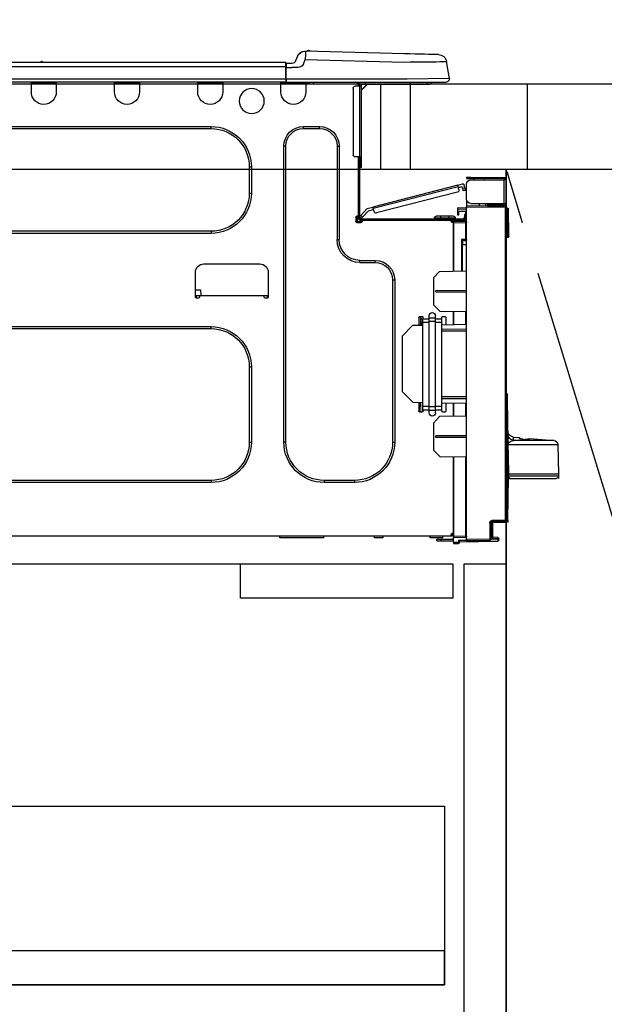
# Model space of a CAD drawing. Extents: x 0 to 26473, y -13 to 8857.
# Drawn here: x 1391 to 1667, y 2462 to 2925 of the extents above; entities that cross this region are included whole.
import ezdxf

# ---------------------------------------------------------------- set-up
doc = ezdxf.new("R2010")
doc.units = 0
doc.header["$LTSCALE"] = 50
doc.header["$MEASUREMENT"] = 0
doc.linetypes.add('CENTER', pattern=[2, 1.25, -0.25, 0.25, -0.25])
doc.linetypes.add('HIDDEN', pattern=[0.375, 0.25, -0.125])
doc.layers.get('0').update_dxf_attribs({"linetype": 'CONTINUOUS'})
doc.layers.get('DEFPOINTS').update_dxf_attribs({"color": 146, "linetype": 'CONTINUOUS'})
for name, color, linetype in [('120-キャビネット（外）', 7, 'CONTINUOUS'), ('121-キャビネット（中）', 253, 'HIDDEN'), ('123-扉向き', 231, 'CENTER'), ('126-甲板', 2, 'CONTINUOUS'), ('150-機器', 8, 'CONTINUOUS'), ('166-寸法B', 11, 'CONTINUOUS')]:
    doc.layers.add(name, color=color, linetype=linetype)
doc.styles.add('KH001', font='txt')
doc.dimstyles.new('KH1xx030', dxfattribs={"dimscale": 30, "dimtxt": 2, "dimasz": 0.6, "dimexe": 0.3, "dimexo": 1.2, "dimgap": 0.5, "dimtad": 3, "dimdec": 1, "dimdsep": 46, "dimlunit": 6, "dimtxsty": 'KH001', "dimblk": 'DOT', "dimcen": 1, "dimdle": 1, "dimclrd": 256, "dimclre": 256, "dimclrt": 256, "dimadec": 0, "dimazin": 0, "dimtfac": 1, "dimtdec": 1, "dimtix": 1, "dimtmove": 2, "dimatfit": 3, "dimldrblk": 'CLOSEDBLANK', "dimfxl": 1, "dimtolj": 1, "dimtzin": 0, "dimlwd": -1, "dimlwe": -1, "dimarcsym": 0})

# ---------------------------------------------------------------- blocks, each defined once
blk = doc.blocks.new('_Dot')
at = {"color": 0, "linetype": 'ByBlock', "lineweight": -2}
blk.add_line((-0.5, 0), (-1, 0), dxfattribs=at)
at = {"color": 0, "linetype": 'ByBlock', "const_width": 0.5}
blk.add_lwpolyline([(-0.25, 0, 1), (0.25, 0, 1)], format="xyb", close=True, dxfattribs=at)
blk = doc.blocks.new('*D60')
at = {"layer": '166-寸法B', "transparency": 16777216}
for p, q in [((980.35, 3188.71), (980.35, 3211.63)), ((1630.35, 2931.11), (1630.35, 3211.63)), ((1612.35, 3202.63), (998.35, 3202.63))]:
    blk.add_line(p, q, dxfattribs=at)
at = {"layer": 'DEFPOINTS', "color": 0, "transparency": 16777216}
for p in [(980.35, 3202.63), (980.35, 3152.71), (1630.35, 2895.11)]:
    blk.add_point(p, dxfattribs=at)
at = {"layer": '166-寸法B', "transparency": 16777216, "xscale": 18, "yscale": 18, "zscale": 18, "rotation": 180}
blk.add_blockref('_Dot', (980.35, 3202.63), dxfattribs=at)
at = {"layer": '166-寸法B', "transparency": 16777216, "xscale": 18, "yscale": 18, "zscale": 18}
blk.add_blockref('_Dot', (1630.35, 3202.63), dxfattribs=at)
at = {"layer": '166-寸法B', "transparency": 16777216, "insert": (1305.35, 3247.63), "char_height": 60, "attachment_point": 5, "style": 'KH001'}
blk.add_mtext('\\A1;650', dxfattribs=at)
blk = doc.blocks.new('_ClosedBlank')
at = {"color": 0, "linetype": 'ByBlock', "lineweight": -2}
for p, q in [((-1, 0.167), (0, 0)), ((-1, 0.167), (-1, -0.167)), ((0, 0), (-1, -0.167))]:
    blk.add_line(p, q, dxfattribs=at)
blk = doc.blocks.new('HT-F6S_D')
at = {"layer": '150-機器', "color": 13, "linetype": 'Continuous'}
for p, q in [((19.64, 13.39), (66.27, 14.62)), ((66.27, 14.62), (66.27, 14.54)), ((66.27, 14.54), (66.27, 14.32)), ((66.27, 14.32), (66.28, 13.96)), ((66.28, 13.96), (66.3, 13.47)), ((66.37, 14.62), (66.37, 14.62)), ((-1.45, 1.72), (-0.08, 9.72)), ((0.12, 9.72), (-0.08, 9.72)), ((0.72, 9.71), (0.12, 9.72)), ((1.71, 9.7), (0.72, 9.71)), ((3.06, 9.68), (1.71, 9.7)), ((4.76, 9.66), (3.06, 9.68)), ((3.67, 12.98), (3.87, 12.98)), ((3.87, 12.98), (4.46, 13)), ((4.46, 13), (5.41, 13.02)), ((6.76, 9.64), (4.76, 9.66)), ((5.41, 13.02), (6.72, 13.06)), ((6.72, 13.06), (8.35, 13.1)), ((9.02, 9.61), (6.76, 9.64)), ((8.35, 13.1), (10.25, 13.15)), ((11.5, 9.58), (9.02, 9.61)), ((10.25, 13.15), (12.39, 13.2)), ((14.15, 9.55), (11.5, 9.58)), ((12.39, 13.2), (14.7, 13.26)), ((16.92, 9.51), (14.15, 9.55)), ((14.7, 13.26), (17.14, 13.33)), ((19.74, 9.48), (16.92, 9.51)), ((17.14, 13.33), (19.64, 13.39)), ((66.37, 10.7), (19.74, 9.48)), ((66.3, 13.47), (66.31, 12.88)), ((66.31, 12.88), (66.33, 12.2)), ((66.33, 12.2), (66.35, 11.46)), ((66.35, 11.46), (66.37, 10.7)), ((67.28, 8.51), (66.37, 10.7)), ((69.98, 12.21), (70.9, 10.02)), ((69.98, 12.21), (70.9, 10.02)), ((69.98, 12.21), (69.98, 12.21)), ((70.9, 10.02), (70.9, 10.02)), ((189.82, 9.4), (191.08, 9.4)), ((190.4, 9.69), (190.49, 9.69)), ((190.49, 9.69), (190.49, 9.69)), ((67.28, 8.51), (67.81, 7.65)), ((67.81, 7.65), (68.43, 7.2)), ((68.43, 7.2), (69.74, 6.87)), ((69.74, 6.87), (72.7, 6.85)), ((72.7, 8.81), (75.31, 8.81)), ((75.31, 6.85), (72.7, 6.85)), ((75.31, 7.24), (75.31, 8.91)), ((75.31, 8.81), (75.31, 7.24)), ((75.31, 8.32), (75.31, 7.24)), ((75.31, 0.59), (75.31, 7.24)), ((75.61, 7.24), (75.31, 7.24)), ((75.61, 9.2), (429.43, 9.2)), ((75.61, 9.2), (75.61, 9.17)), ((75.61, 9.17), (75.61, 9.05)), ((75.61, 9.05), (75.61, 8.87)), ((75.61, 8.87), (75.61, 8.63)), ((75.61, 8.63), (75.61, 8.33)), ((75.61, 8.33), (75.61, 7.99)), ((75.61, 7.99), (75.61, 7.63)), ((75.61, 7.63), (75.61, 7.24)), ((75.61, 7.24), (75.61, 1.47)), ((75.61, 7.24), (429.43, 7.24)), ((-1.45, 1.72), (18.37, 1.47)), ((18.37, 0), (0, 0)), ((8.76, -0.88), (8.76, 0)), ((18.37, 1.47), (75.31, 1.47)), ((75.31, 0), (18.37, 0)), ((38.13, 0), (38.13, -0.88)), ((62.47, -0.74), (62.44, 0)), ((64.43, -0.69), (64.4, 0)), ((66.08, 0), (66.08, -0.69)), ((66.67, 0), (66.67, -0.1)), ((67.34, 0), (67.34, -0.1)), ((67.34, 0), (67.34, -0.1)), ((70.6, -0.1), (70.59, 0)), ((70.6, -0.1), (70.59, 0)), ((71.58, -0.1), (71.57, 0)), ((71.58, -0.1), (71.57, 0)), ((71.58, -0.1), (71.57, 0)), ((71.58, -0.1), (71.57, 0)), ((71.57, 0), (71.58, -0.1)), ((71.57, 0), (71.58, -0.1)), ((71.57, 0), (71.58, -0.1)), ((71.57, 0), (71.58, -0.1)), ((73.54, -0.1), (73.53, 0)), ((75.31, 0.59), (75.31, 0)), ((75.31, 0), (429.72, 0)), ((75.61, 1.47), (429.43, 1.47)), ((77.24, -0.1), (77.24, 0)), ((77.83, -0.69), (77.83, 0)), ((105.24, 0), (105.24, -0.69)), ((105.83, 0), (105.83, -0.1)), ((116.41, -0.1), (116.41, 0)), ((116.99, -0.69), (116.99, 0)), ((144.41, 0), (144.41, -0.69)), ((144.99, 0), (144.99, -0.1)), ((155.57, -0.1), (155.57, 0)), ((156.15, -0.69), (156.15, 0)), ((183.57, 0), (183.57, -0.69)), ((184.15, 0), (184.15, -0.1)), ((194.73, -0.1), (194.73, 0)), ((195.31, -0.69), (195.31, 0)), ((8.76, -0.88), (7.78, -0.88)), ((38.13, -0.88), (8.76, -0.88)), ((37.01, -0.88), (39.94, -3.82)), ((37.27, -0.88), (39.94, -3.56)), ((39.94, -0.88), (38.13, -0.88)), ((39.94, -1.86), (39.94, -0.88)), ((39.94, -35.15), (39.94, -1.86)), ((39.94, -1.86), (40.92, -1.86)), ((40.53, -0.1), (40.73, -0.1)), ((40.73, -0.1), (40.73, -0.29)), ((40.92, -0.49), (40.92, -0.88)), ((40.92, -0.88), (40.92, -1.86)), ((40.92, -1.86), (40.92, -35.15)), ((40.92, -1.86), (42.88, -1.86)), ((41.51, -0.2), (41.51, -1.86)), ((42.1, -0.2), (41.51, -0.2)), ((43.86, -2.84), (43.86, -34.17)), ((64.43, -0.69), (62.47, -0.74)), ((65, -0.67), (64.43, -0.69)), ((65.55, -0.66), (65, -0.67)), ((66.06, -0.65), (65.55, -0.66)), ((66.08, -0.64), (65.62, -0.66)), ((66.08, -0.64), (66.06, -0.65)), ((66.08, -0.69), (77.83, -0.69)), ((66.08, -0.69), (66.08, -4.6)), ((66.67, -0.1), (77.24, -0.1)), ((77.83, -4.6), (77.83, -0.69)), ((105.24, -0.69), (116.99, -0.69)), ((105.24, -0.69), (105.24, -4.6)), ((105.83, -0.1), (116.41, -0.1)), ((116.99, -4.6), (116.99, -0.69)), ((144.41, -0.69), (156.15, -0.69)), ((144.41, -0.69), (144.41, -4.6)), ((144.99, -0.1), (155.57, -0.1)), ((156.15, -4.6), (156.15, -0.69)), ((183.57, -0.69), (195.31, -0.69)), ((183.57, -0.69), (183.57, -4.6)), ((184.15, -0.1), (194.73, -0.1)), ((195.31, -4.6), (195.31, -0.69)), ((67.26, -20.85), (59.62, -20.85)), ((59.62, -21.83), (59.62, -20.85)), ((67.26, -21.83), (59.62, -21.83)), ((67.26, -21.83), (67.26, -20.85)), ((350.78, -20.85), (110.73, -20.85)), ((110.73, -21.83), (110.73, -20.85)), ((350.78, -21.83), (110.73, -21.83)), ((50.42, -30.06), (50.42, -74.11)), ((51.4, -30.06), (50.42, -30.06)), ((51.4, -30.06), (51.4, -74.11)), ((75.48, -30.06), (76.46, -30.06)), ((75.48, -169.47), (75.48, -30.06)), ((76.46, -169.47), (76.46, -30.06)), ((39.94, -37.5), (39.94, -35.15)), ((40.92, -35.15), (39.94, -35.15)), ((40.73, -35.15), (40.73, -37.5)), ((40.92, -35.15), (40.92, -63.73)), ((40.92, -35.15), (42.88, -35.15)), ((41.51, -35.15), (41.51, -63.05)), ((39.94, -37.5), (40.73, -37.5)), ((39.94, -39.65), (39.94, -37.5)), ((40.73, -37.5), (40.92, -37.5)), ((40.73, -37.5), (40.73, -40.43)), ((40.73, -40.43), (40.92, -40.43)), ((91.73, -39.85), (91.73, -52.18)), ((92.71, -39.85), (91.73, -39.85)), ((92.71, -39.85), (92.71, -52.18)), ((-28.2, -45.9), (-28.2, -46)), ((-28.2, -57.06), (-28.2, -46)), ((-28.2, -46), (-27.12, -46)), ((-27.61, -45.9), (-27.61, -46)), ((-11.55, -44.82), (-27.12, -44.82)), ((-27.12, -45.41), (-11.55, -45.41)), ((-27.12, -46), (-27.12, -57.06)), ((-11.55, -46), (-27.12, -46)), ((-17.82, -45.41), (-17.82, -46)), ((-13.12, -46), (-13.12, -45.41)), ((-11.55, -45.41), (-11.55, -44.82)), ((-11.55, -44.82), (-9.59, -44.82)), ((-9.59, -45.41), (-11.55, -45.41)), ((-9.59, -44.82), (-9.59, -45.41)), ((-9.59, -55.1), (-9.59, -47.95)), ((-9.04, -50.74), (-9.02, -50.69)), ((-9.04, -50.76), (-9.04, -50.74)), ((-7.91, -51.05), (-9.04, -50.76)), ((-9.02, -50.69), (-9, -50.6)), ((-9, -50.6), (-8.97, -50.48)), ((-8.97, -50.48), (-8.93, -50.34)), ((-8.93, -50.34), (-8.89, -50.18)), ((-8.89, -50.18), (-8.85, -50)), ((-8.85, -50), (-8.8, -49.81)), ((-8.8, -49.81), (-8.41, -48.3)), ((-8.8, -49.81), (-7.66, -50.11)), ((-7.89, -50.98), (-7.9, -51.04)), ((-7.86, -50.9), (-7.89, -50.98)), ((-7.83, -50.78), (-7.86, -50.9)), ((-7.8, -50.63), (-7.83, -50.78)), ((-7.75, -50.47), (-7.8, -50.63)), ((-7.71, -50.29), (-7.75, -50.47)), ((-7.66, -50.11), (-7.71, -50.29)), ((-5.41, -48.46), (-7.69, -47.87)), ((-7.66, -50.11), (-7.42, -49.16)), ((-5.71, -49.6), (-7.42, -49.16)), ((-5.95, -50.55), (-5.56, -49.03)), ((-5.56, -49.03), (-5.53, -48.92)), ((34.39, -59.36), (-5.56, -49.03)), ((-5.53, -48.92), (-5.51, -48.81)), ((-5.51, -48.81), (-5.48, -48.72)), ((-5.48, -48.72), (-5.46, -48.63)), ((-5.46, -48.63), (-5.44, -48.56)), ((-5.44, -48.56), (-5.43, -48.51)), ((-5.43, -48.51), (-5.42, -48.47)), ((-5.42, -48.47), (-5.41, -48.46)), ((-5.41, -48.46), (34.54, -58.8)), ((-9.66, -55.59), (-9.59, -55.59)), ((-7.9, -51.04), (-7.91, -51.05)), ((-5.25, -51.74), (32.8, -61.58)), ((92.71, -52.18), (91.73, -52.18)), ((-29.47, -72.06), (-29.31, -59.71)), ((-28.98, -72.06), (-28.82, -59.71)), ((-28.82, -59.71), (-28.82, -59.23)), ((-28.82, -59.23), (-28.64, -59.23)), ((-28.64, -59.71), (-28.82, -59.71)), ((-28.64, -59.71), (-28.64, -59.23)), ((-28.64, -59.23), (-28.2, -59.32)), ((-27.12, -57.06), (-28.2, -57.06)), ((-28.2, -57.06), (-28.2, -57.16)), ((-28.2, -206.33), (-28.2, -58.88)), ((-28.2, -58.88), (-27.71, -58.88)), ((-27.71, -58.39), (-9.59, -58.23)), ((-9.59, -58.72), (-27.71, -58.88)), ((-27.71, -58.88), (-27.71, -206.33)), ((-27.61, -57.06), (-27.61, -57.16)), ((-11.55, -57.06), (-27.12, -57.06)), ((-19.87, -57.65), (-27.12, -57.65)), ((-19.87, -58.23), (-27.12, -58.23)), ((-19.87, -57.06), (-19.87, -57.51)), ((-19.45, -57.51), (-19.87, -57.51)), ((-19.87, -58.23), (-19.87, -57.65)), ((-19.87, -57.65), (-19.38, -57.65)), ((-19.38, -58.23), (-19.87, -58.23)), ((-19.45, -57.51), (-19.45, -57.06)), ((-19.38, -57.51), (-19.45, -57.51)), ((-19.38, -57.65), (-19.38, -57.06)), ((-19.38, -57.65), (-19.38, -58.23)), ((-19.38, -58.32), (-19.38, -58.23)), ((-18.51, -57.06), (-18.51, -58.31)), ((-15.71, -58.29), (-15.71, -57.06)), ((-9.59, -56.08), (-9.86, -56.08)), ((-9.59, -56.08), (-9.59, -58.23)), ((-9.59, -58.23), (-9.59, -58.72)), ((-9.59, -215.3), (-9.59, -58.72)), ((-9.59, -59.27), (-5.29, -59.2)), ((-5.29, -59.68), (-9.59, -59.76)), ((-5.29, -59.2), (-5.29, -59.68)), ((-5.29, -59.68), (-5.29, -60.71)), ((34, -60.88), (34.39, -59.36)), ((36.61, -60.55), (34.24, -59.93)), ((34.42, -59.25), (34.39, -59.36)), ((34.45, -59.15), (34.42, -59.25)), ((34.47, -59.05), (34.45, -59.15)), ((34.49, -58.96), (34.47, -59.05)), ((34.51, -58.89), (34.49, -58.96)), ((34.53, -58.84), (34.51, -58.89)), ((34.54, -58.8), (34.53, -58.81)), ((34.53, -58.81), (34.53, -58.84)), ((37.24, -59.49), (34.54, -58.8)), ((37.24, -59.49), (40.25, -62.71)), ((-5.29, -60.71), (-9.1, -60.77)), ((-9.1, -60.77), (-9.1, -62.36)), ((-9.1, -62.36), (-8.52, -62.36)), ((-9.1, -63.34), (-9.1, -62.36)), ((-8.52, -63.34), (-9.1, -63.34)), ((-9.1, -63.73), (-9.1, -63.34)), ((-9.1, -63.73), (-9.1, -65.09)), ((-8.52, -62.36), (-8.52, -63.34)), ((-8.52, -63.73), (-8.52, -63.34)), ((40.34, -64.32), (-7.93, -64.32)), ((-5.87, -61.48), (-5.87, -61.09)), ((-5.29, -61.48), (-5.87, -61.48)), ((-5.87, -62.46), (-5.87, -61.48)), ((-5.29, -62.46), (-5.87, -62.46)), ((-5.36, -60.71), (-5.31, -60.88)), ((-5.31, -60.88), (-5.29, -61.09)), ((-5.29, -61.09), (-5.29, -61.48)), ((-5.29, -61.48), (-5.29, -62.46)), ((-4.21, -63.93), (-4.21, -64.32)), ((-1.27, -63.93), (-4.21, -63.93)), ((-3.43, -63.15), (-1.27, -63.15)), ((-1.27, -63.15), (2.64, -63.15)), ((-1.27, -63.15), (-1.27, -63.93)), ((-1.27, -63.93), (-1.27, -64.32)), ((2.64, -63.93), (-1.27, -63.93)), ((2.64, -63.15), (4.8, -63.15)), ((2.64, -63.15), (2.64, -63.93)), ((2.64, -63.93), (2.64, -64.32)), ((5.58, -63.93), (2.64, -63.93)), ((5.58, -63.93), (5.58, -64.32)), ((39.4, -63.51), (36.61, -60.55)), ((39.4, -63.51), (40.25, -62.71)), ((39.53, -63.65), (39.4, -63.51)), ((39.65, -63.78), (39.53, -63.65)), ((39.77, -63.91), (39.65, -63.78)), ((39.87, -64.01), (39.77, -63.91)), ((39.95, -64.1), (39.87, -64.01)), ((40.02, -64.17), (39.95, -64.1)), ((40.05, -64.21), (40.02, -64.17)), ((40.07, -64.22), (40.05, -64.21)), ((40.92, -63.42), (40.07, -64.22)), ((40.25, -62.71), (40.38, -62.85)), ((40.38, -62.85), (40.51, -62.98)), ((40.51, -62.98), (40.63, -63.1)), ((40.63, -63.1), (40.73, -63.21)), ((40.73, -63.21), (40.81, -63.3)), ((40.81, -63.3), (40.87, -63.37)), ((40.87, -63.37), (40.91, -63.41)), ((40.91, -63.41), (40.92, -63.42)), ((41.51, -63.05), (41.51, -63.73)), ((41.51, -63.05), (42.1, -63.05)), ((42, -63.05), (42, -65.5)), ((42.59, -63.54), (42.59, -65.5)), ((-9.11, -66.18), (-9.59, -66.18)), ((-9.11, -65.7), (-3.33, -65.59)), ((-3.33, -66.08), (-9.11, -66.18)), ((-9.11, -66.18), (-9.11, -74)), ((-9.1, -65.09), (-3.33, -65.19)), ((-8.52, -65.1), (-8.52, -64.91)), ((-8.52, -64.91), (-7.93, -64.91)), ((-2.25, -64.91), (-7.93, -64.91)), ((-6.56, -64.91), (-6.56, -65.13)), ((-3.33, -65.59), (-3.33, -65.19)), ((-2.25, -65.4), (-3.33, -65.4)), ((-3.33, -65.59), (-3.33, -65.99)), ((-3.33, -65.74), (-2.32, -65.75)), ((-3.33, -88.93), (-3.33, -65.99)), ((-3.33, -65.99), (-2.74, -65.99)), ((-3.33, -66.08), (-3.33, -88.93)), ((-2.25, -65.5), (-2.25, -64.91)), ((39.65, -64.91), (-2.25, -64.91)), ((40.34, -64.91), (39.65, -64.91)), ((39.65, -65.5), (39.65, -64.91)), ((42, -65.4), (39.65, -65.4)), ((41.8, -65.89), (39.85, -65.89)), ((42.1, -65.99), (40.14, -65.99)), ((-29.47, -72.06), (-28.98, -72.06)), ((-29.46, -72.55), (-29.47, -72.06)), ((-28.98, -72.06), (-28.2, -72.06)), ((-28.97, -72.55), (-28.98, -72.06)), ((-28.97, -73.03), (-28.97, -72.55)), ((-28.97, -72.55), (-28.2, -72.55)), ((-28.2, -73.03), (-28.97, -73.03)), ((-9.11, -74), (-9.59, -74)), ((-9.11, -74), (-7.16, -74)), ((-7.16, -74), (-7.16, -88.87)), ((51.4, -74.11), (50.42, -74.11)), ((110.73, -70.2), (110.73, -71.17)), ((110.73, -70.2), (350.78, -70.2)), ((110.73, -71.17), (350.78, -71.17)), ((-9.59, -74.47), (-9.23, -74.48)), ((-7.64, -76.46), (-9.59, -76.43)), ((-7.64, -74.49), (-9.1, -74.49)), ((-8.34, -74.49), (-7.64, -74.51)), ((-7.64, -75.34), (-7.64, -74.49)), ((-7.64, -75.34), (-7.64, -76.46)), ((-7.64, -88.86), (-7.64, -76.46)), ((40.63, -83.9), (33.48, -83.9)), ((33.48, -84.88), (33.48, -83.9)), ((40.63, -84.88), (33.48, -84.88)), ((40.63, -84.88), (40.63, -83.9)), ((114.15, -85.57), (87.72, -85.57)), ((3.13, -89.05), (-9.59, -88.82)), ((6.07, -92.09), (3.13, -89.05)), ((6.07, -92.09), (6.07, -104.8)), ((83.8, -89.48), (83.8, -101.23)), ((118.07, -101.23), (118.07, -89.48)), ((24.28, -93.1), (24.28, -169.47)), ((25.26, -93.1), (24.28, -93.1)), ((25.26, -93.1), (25.26, -169.47)), ((4.9, -98.01), (-9.59, -97.93)), ((4.9, -98.67), (-9.59, -98.75)), ((4.9, -98.67), (4.9, -98.01)), ((83.8, -100.64), (85.76, -100.64)), ((84.29, -100.64), (84.27, -101.72)), ((84.29, -101.72), (85.27, -101.72)), ((85.76, -101.23), (85.76, -100.64)), ((85.76, -100.64), (116.11, -100.64)), ((115.61, -97.71), (115.56, -100.64)), ((118.07, -97.71), (115.61, -97.71)), ((116.11, -100.64), (118.07, -100.64)), ((116.11, -100.64), (116.11, -101.23)), ((116.6, -101.72), (117.58, -101.72)), ((117.6, -101.72), (117.58, -100.64)), ((3.08, -107.79), (6.07, -104.8)), ((3.08, -107.79), (-9.59, -108.01)), ((-9.11, -108), (-9.11, -114.13)), ((-3.33, -114.23), (-3.33, -107.9)), ((-3.33, -107.9), (-3.33, -114.23)), ((0.2, -110.73), (0.2, -114.29)), ((1.66, -110.24), (0.69, -110.24)), ((2.15, -111.36), (2.15, -110.73)), ((5.09, -111.02), (5.09, -109.89)), ((5.09, -111.02), (8.03, -111.02)), ((5.09, -112.7), (5.09, -111.02)), ((8.03, -111.02), (8.03, -109.89)), ((8.03, -112.7), (8.03, -111.02)), ((10.96, -110.73), (10.96, -111.36)), ((12.43, -110.24), (11.45, -110.24)), ((11.92, -110.24), (11.89, -111.82)), ((11.91, -114.35), (11.98, -110.24)), ((12.92, -110.73), (12.92, -114.52)), ((-9.59, -114.12), (2.15, -114.33)), ((2.15, -113.04), (2.15, -111.36)), ((5.09, -111.36), (2.15, -111.36)), ((5.09, -113.04), (2.15, -113.04)), ((2.15, -152.53), (2.15, -113.04)), ((5.09, -152.88), (5.09, -112.7)), ((5.09, -112.7), (8.03, -112.7)), ((10.96, -111.36), (8.03, -111.36)), ((8.03, -152.88), (8.03, -112.7)), ((10.96, -113.04), (8.03, -113.04)), ((10.96, -113.04), (10.96, -111.36)), ((10.96, -152.53), (10.96, -113.04)), ((10.96, -114.48), (15.86, -114.57)), ((11.84, -114.5), (11.85, -114.35)), ((11.87, -112.78), (11.85, -114.35)), ((11.85, -114.5), (11.85, -114.35)), ((11.85, -114.35), (12.92, -114.35)), ((11.87, -112.71), (11.88, -112.62)), ((11.87, -112.76), (11.87, -112.71)), ((11.87, -112.78), (11.87, -112.76)), ((11.93, -112.78), (11.87, -112.78)), ((11.88, -112.19), (11.89, -112.01)), ((11.88, -112.36), (11.88, -112.19)), ((11.88, -112.5), (11.88, -112.36)), ((11.88, -112.62), (11.88, -112.5)), ((11.89, -111.82), (11.95, -111.82)), ((11.89, -112.01), (11.89, -111.82)), ((20.76, -119.64), (15.86, -114.57)), ((350.78, -115.03), (110.73, -115.03)), ((110.73, -116.01), (110.73, -115.03)), ((-9.59, -116.29), (2.15, -116.35)), ((2.15, -117.04), (-9.59, -117.1)), ((20.76, -119.64), (20.76, -145.66)), ((350.78, -116.01), (110.73, -116.01)), ((91.73, -134.03), (91.73, -169.47)), ((92.71, -134.03), (91.73, -134.03)), ((92.71, -134.03), (92.71, -169.47)), ((-28.78, -206.41), (-28.78, -147.12)), ((-28.3, -147.12), (-28.78, -147.12)), ((-28.69, -146.82), (-28.67, -146.79)), ((-28.67, -146.79), (-28.59, -146.72)), ((-28.65, -146.78), (-28.2, -146.31)), ((-28.59, -146.72), (-28.47, -146.6)), ((-28.47, -146.6), (-28.45, -146.58)), ((-28.2, -147.01), (-28.3, -147.12)), ((-28.3, -147.12), (-28.3, -206.41)), ((-9.59, -148.11), (2.15, -148.17)), ((15.77, -150.64), (20.76, -145.66)), ((-29.06, -169.19), (-28.78, -149.49)), ((2.15, -148.86), (-9.59, -148.92)), ((2.15, -150.88), (-9.59, -151.09)), ((-9.11, -151.08), (-9.11, -157.21)), ((-3.33, -157.31), (-3.33, -150.98)), ((-3.33, -150.98), (-3.33, -157.31)), ((0.2, -150.92), (0.2, -154.78)), ((2.15, -154.22), (2.15, -152.53)), ((5.09, -152.53), (2.15, -152.53)), ((5.09, -152.88), (8.03, -152.88)), ((5.09, -154.56), (5.09, -152.88)), ((10.96, -152.53), (8.03, -152.53)), ((8.03, -154.56), (8.03, -152.88)), ((15.77, -150.64), (10.96, -150.73)), ((10.96, -154.22), (10.96, -152.53)), ((11.13, -155.15), (11.21, -150.72)), ((12.3, -155.27), (12.14, -150.71)), ((12.92, -150.69), (12.92, -154.78)), ((-9.59, -157.2), (3.13, -157.42)), ((0.69, -155.27), (1.66, -155.27)), ((5.09, -154.22), (2.15, -154.22)), ((2.15, -154.78), (2.15, -154.22)), ((6.07, -160.46), (3.13, -157.42)), ((5.09, -154.56), (8.03, -154.56)), ((5.09, -155.69), (5.09, -154.56)), ((10.96, -154.22), (8.03, -154.22)), ((8.03, -155.69), (8.03, -154.56)), ((10.96, -154.22), (10.96, -154.78)), ((11.45, -155.27), (12.43, -155.27)), ((6.07, -160.46), (6.07, -173.18)), ((-9.59, -166.46), (4.9, -166.54)), ((4.9, -167.2), (4.9, -166.54)), ((-52.58, -170.64), (-52.77, -184.55)), ((-29.13, -170.64), (-52.58, -170.64)), ((-39.14, -167.75), (-50.78, -168.72)), ((-50.78, -168.72), (-31.72, -168.72)), ((-39.14, -168.28), (-39.14, -167.75)), ((-36.21, -168.06), (-37.18, -168.14)), ((-34.25, -167.87), (-34.36, -167.89)), ((-31.68, -167.12), (-34.25, -167.34)), ((-34.25, -167.34), (-34.25, -167.54)), ((-34.25, -167.54), (-34.25, -167.87)), ((-31.72, -168.72), (-31.71, -168.57)), ((-31.71, -168.57), (-31.7, -168.07)), ((-31.7, -168.07), (-31.69, -167.37)), ((-31.69, -167.37), (-31.68, -167.12)), ((-31.68, -167.12), (-31.68, -167.14)), ((-29.24, -175.72), (-29.13, -170.64)), ((-29.04, -170.65), (-29.12, -175.73)), ((-9.59, -167.28), (4.9, -167.2)), ((25.26, -169.47), (24.28, -169.47)), ((75.48, -169.47), (76.46, -169.47)), ((92.71, -169.47), (91.73, -169.47)), ((-29.39, -184.53), (-29.24, -175.72)), ((-29.12, -175.73), (-29.26, -184.54)), ((3.08, -176.17), (6.07, -173.18)), ((3.08, -176.17), (-9.59, -176.39)), ((-9.11, -176.38), (-9.11, -213.72)), ((-3.33, -212.45), (-3.33, -176.28)), ((-3.33, -176.28), (-3.33, -213.82)), ((-52.77, -184.55), (-52.76, -185.54)), ((-52.77, -184.55), (-29.39, -184.55)), ((-29.39, -184.54), (-29.39, -184.53)), ((-29.39, -184.55), (-29.39, -184.54)), ((-29.32, -184.27), (-29.31, -184.18)), ((-29.32, -184.55), (-29.32, -184.27)), ((-29.32, -184.57), (-29.32, -184.55)), ((-29.32, -184.55), (-29.32, -184.55)), ((-29.31, -185.54), (-29.32, -184.57)), ((-29.31, -184.15), (-29.3, -184.14)), ((-29.31, -184.18), (-29.31, -184.15)), ((-29.3, -184.14), (-29.3, -184.14)), ((-29.3, -184.14), (-29.29, -184.14)), ((-29.29, -184.14), (-29.29, -184.15)), ((-29.29, -184.15), (-29.29, -184.17)), ((-29.29, -184.17), (-29.28, -184.27)), ((-29.28, -184.27), (-29.27, -184.39)), ((-29.27, -184.39), (-29.27, -184.54)), ((-29.27, -184.54), (-29.25, -185.54)), ((-29.26, -184.55), (-29.26, -184.54)), ((-29.26, -184.54), (-29.26, -184.54)), ((-29.26, -184.54), (-29.26, -184.54)), ((-29.26, -184.54), (-29.26, -184.55)), ((-28.78, -184.55), (-29.26, -184.55)), ((-52.76, -185.54), (-52.76, -186.5)), ((-52.76, -185.54), (-29.31, -185.54)), ((-30.21, -186.5), (-51.78, -186.5)), ((-30.21, -186.5), (-29.62, -186.27)), ((-29.62, -186.27), (-29.46, -186.08)), ((-29.46, -186.08), (-29.36, -185.87)), ((-29.36, -185.87), (-29.34, -185.78)), ((-28.97, -206.1), (-29.25, -186.02)), ((43.27, -187.48), (43.27, -188.46)), ((43.27, -187.48), (57.47, -187.48)), ((43.27, -188.46), (57.47, -188.46)), ((57.47, -187.48), (57.47, -188.46)), ((110.73, -187.48), (110.73, -188.46)), ((110.73, -187.48), (350.78, -187.48)), ((110.73, -188.46), (350.78, -188.46)), ((-28.97, -206.1), (-28.97, -207.36)), ((-28.78, -206.41), (-28.3, -206.41)), ((-28.3, -206.41), (-28.19, -206.41)), ((-21.09, -207.03), (-28.3, -206.9)), ((-28.2, -206.33), (-27.71, -206.33)), ((-27.5, -207.06), (-27.99, -207.06)), ((-27.71, -206.33), (-21.44, -206.38)), ((-21.44, -206.87), (-27.71, -206.82)), ((-27.5, -207.06), (-27.5, -206.91)), ((-21.26, -207.06), (-27.5, -207.06)), ((-21.93, -214.24), (-21.93, -208.08)), ((-21.45, -208.08), (-21.93, -208.08)), ((-21.45, -208.08), (-21.45, -214.72)), ((-20.95, -208.08), (-21.45, -208.08)), ((-21.44, -207.59), (-20.95, -207.59)), ((-21.26, -207.04), (-21.26, -207.02)), ((-21.26, -207.06), (-21.26, -207.04)), ((-21.11, -207.05), (-21.26, -207.06)), ((-21.06, -207.06), (-21.12, -207.05)), ((-21.07, -207.04), (-21.11, -207.05)), ((-20.47, -207.36), (-20.95, -207.36)), ((-20.95, -215.2), (-20.95, -207.36)), ((-20.47, -207.36), (-20.47, -215.2)), ((-3.33, -212.45), (-2.74, -212.45)), ((-3.33, -212.94), (-2.74, -212.94)), ((-2.74, -212.45), (-2.74, -212.94)), ((-2.74, -213.52), (-2.74, -212.94)), ((-2.74, -212.94), (-2.25, -212.94)), ((-2.25, -212.93), (-2.25, -212.94)), ((-2.25, -213.52), (-2.25, -212.94)), ((-24.77, -214.77), (-24.29, -214.77)), ((-24.77, -215.51), (-24.77, -214.77)), ((-24.77, -215.51), (-24.29, -215.51)), ((-24.29, -214.28), (-21.93, -214.24)), ((-21.45, -214.72), (-24.29, -214.77)), ((-24.29, -214.77), (-24.29, -215.51)), ((-24.29, -215.51), (-20.79, -215.57)), ((-6.27, -216.31), (-24.29, -216)), ((-20.47, -215.2), (-20.95, -215.2)), ((-20.47, -215.2), (-9.59, -215.3)), ((-9.59, -215.79), (-20.47, -215.69)), ((-9.59, -213.72), (-9.11, -213.72)), ((-9.59, -215.3), (-9.59, -215.79)), ((-9.59, -215.76), (-5.78, -215.83)), ((-9.11, -213.72), (-3.33, -213.82)), ((-3.33, -214.31), (-9.11, -214.21)), ((-6.27, -216.66), (-6.27, -216.31)), ((-5.78, -216.66), (-6.27, -216.66)), ((-5.78, -215.83), (-5.78, -216.66)), ((-5.78, -216.66), (-3.33, -216.66)), ((-3.33, -217.15), (-5.78, -217.15)), ((-3.33, -213.52), (-2.74, -213.52)), ((-3.33, -213.82), (-3.33, -214.31)), ((-3.33, -216.66), (-3.33, -214.31)), ((-3.33, -215.29), (2.55, -215.29)), ((2.55, -215.87), (-3.33, -215.87)), ((-3.33, -216.66), (-3.33, -217.15)), ((-2.25, -213.52), (-2.74, -213.52)), ((416.18, -213.52), (-2.25, -213.52)), ((1.66, -214.5), (1.66, -213.52)), ((1.66, -214.5), (7.54, -214.5)), ((2.55, -215.29), (2.55, -215.87)), ((2.55, -215.29), (4.5, -215.29)), ((4.5, -215.87), (2.55, -215.87)), ((4.5, -215.87), (4.5, -215.29)), ((7.54, -214.5), (7.54, -213.52)), ((29.86, -213.52), (29.86, -214.5)), ((29.86, -214.5), (33.78, -214.5)), ((33.78, -214.5), (33.78, -213.52)), ((57.66, -214.5), (57.66, -213.52)), ((57.66, -214.5), (78.42, -214.5)), ((78.42, -214.5), (78.42, -213.52))]:
    blk.add_line(p, q, dxfattribs=at)
for points in [[(-7.16, -74), (-7.22, -74.07), (-7.28, -74.13), (-7.33, -74.18), (-7.39, -74.24), (-7.44, -74.29), (-7.49, -74.34), (-7.53, -74.38), (-7.56, -74.42), (-7.59, -74.45), (-7.61, -74.47), (-7.63, -74.48), (-7.64, -74.49), (-7.64, -74.49)], [(-28.97, -206.1), (-28.96, -206.1), (-28.92, -206.1), (-28.87, -206.1), (-28.79, -206.1), (-28.78, -206.1)], [(-21.93, -214.24), (-21.93, -214.25), (-21.91, -214.26), (-21.9, -214.28), (-21.87, -214.3), (-21.84, -214.34), (-21.8, -214.38), (-21.75, -214.42), (-21.71, -214.47), (-21.65, -214.52), (-21.59, -214.58), (-21.54, -214.64), (-21.48, -214.7), (-21.45, -214.72)], [(-5.78, -215.83), (-5.85, -215.89), (-5.91, -215.95), (-5.96, -216.01), (-6.02, -216.06), (-6.07, -216.11), (-6.12, -216.16), (-6.16, -216.2), (-6.19, -216.24), (-6.22, -216.27), (-6.24, -216.29), (-6.26, -216.3), (-6.27, -216.31), (-6.27, -216.31)]]:
    blk.add_lwpolyline(points, dxfattribs=at)
blk.add_circle((91.54, -8.91), 5.87, dxfattribs=at)
for centre, radius, start, end in [((64.9, 14.28), 0.784, 23.5498, 159.4502), ((64.9, 14.28), 0.784, 23.5498, 92.5103), ((66.37, 10.7), 3.92, 22.6199, 91.5), ((66.37, 10.7), 3.92, 22.6199, 87.6957), ((3.78, 9.06), 3.92, 91.5, 170.3266), ((72.7, 10.77), 1.96, 202.6196, 270), ((72.7, 10.77), 1.96, 202.6203, 270), ((189.43, 9.69), 0.49, 270, 323.1301), ((190.4, 8.96), 0.734, 90, 143.1301), ((190.49, 8.96), 0.734, 36.8699, 90), ((191.47, 9.69), 0.49, 216.8699, 270), ((191.47, 9.69), 0.49, 216.8699, 270), ((75.61, 8.91), 0.294, 90, 180), ((0, 1.47), 1.47, 170.3266, 270), ((7.78, 0.1), 0.979, 185.7392, 270), ((78.71, -0.05), 3.46, 153.842, 169.2883), ((39.94, -0.88), 0.979, 0, 64.1581), ((40.34, -0.49), 0.587, 0, 56.4427), ((40.34, -0.49), 1.17, 0, 24.6243), ((42.1, 0.29), 0.49, 270, 323.1301), ((42.88, -2.84), 0.979, 0, 90), ((71.96, -4.6), 5.87, 180, 0), ((111.12, -4.6), 5.87, 180, 0), ((150.28, -4.6), 5.87, 180, 0), ((189.44, -4.6), 5.87, 180, 0), ((59.62, -30.06), 9.2, 90, 180), ((59.62, -30.06), 8.22, 90, 180), ((67.26, -30.06), 9.2, 0, 90), ((67.26, -30.06), 8.22, 0, 90), ((110.73, -39.85), 18.99, 90, 180), ((110.73, -39.85), 18.01, 90, 180), ((42.88, -34.17), 0.979, 270, 0), ((40.73, -39.65), 0.783, 180, 270), ((-27.12, -45.9), 1.08, 90, 180), ((-27.12, -45.9), 0.49, 90, 180), ((-11.55, -47.95), 1.96, 0, 90), ((-7.84, -48.44), 0.587, 75.5, 165.5), ((-5.01, -50.79), 0.979, 165.5, 255.5), ((-11.55, -55.1), 1.96, 270, 0), ((110.73, -52.18), 18.99, 180, 270), ((110.73, -52.18), 18.01, 180, 270), ((-28.82, -59.72), 0.49, 90, 179.25), ((-29.06, -69.06), 9.34, 88.4993, 91.5007), ((-28.61, -60.42), 0.705, 53.7718, 92.6206), ((-27.12, -57.16), 1.08, 180, 270), ((-27.71, -58.88), 0.49, 90.5, 180), ((-13.68, -58.64), 14.03, 179.0003, 180.9997), ((-27.12, -57.16), 0.49, 180, 270), ((-7.93, -63.73), 1.17, 180, 270), ((-7.93, -63.73), 0.587, 180, 270), ((-6.29, -61.06), 0.414, 356.0965, 55.8364), ((-3.43, -63.93), 0.783, 90, 180), ((4.8, -63.93), 0.783, 0, 90), ((33.05, -60.64), 0.979, 255.5, 345.5), ((40.34, -63.73), 0.587, 270, 0), ((40.34, -63.73), 1.17, 270, 0), ((42.1, -63.54), 0.49, 0, 90), ((-9.1, -66.18), 0.49, 91, 180), ((-2.1, -65.94), 7.02, 178.0016, 181.9984), ((-2.74, -65.5), 0.49, 270, 0), ((40.14, -65.5), 0.49, 180, 270), ((41.51, -65.5), 0.49, 270, 0), ((42.1, -65.5), 0.49, 270, 0), ((-29.22, -63.2), 9.36, 268.5011, 271.4989), ((-28.97, -72.55), 0.49, 180.75, 270), ((-9.1, -74), 0.49, 180, 270), ((-2.09, -74.13), 7.02, 179.0015, 182.9981), ((40.63, -74.11), 9.79, 270, 0), ((40.63, -74.11), 10.77, 270, 0), ((33.48, -93.1), 9.2, 90, 180), ((33.48, -93.1), 8.22, 90, 180), ((87.72, -89.48), 3.92, 90, 180), ((114.15, -89.48), 3.92, 0, 90), ((84.29, -101.23), 0.49, 180, 270), ((85.27, -101.23), 0.49, 270, 0), ((116.6, -101.23), 0.49, 180, 270), ((117.58, -101.23), 0.49, 270, 0), ((0.69, -110.73), 0.49, 90, 180), ((1.66, -110.73), 0.49, 0, 90), ((6.56, -109.89), 1.47, 90, 180), ((6.56, -109.89), 1.47, 0, 90), ((11.45, -110.73), 0.49, 90, 180), ((12.43, -110.73), 0.49, 0, 90), ((110.73, -134.03), 18.99, 90, 180), ((110.73, -134.03), 18.01, 90, 180), ((-28.29, -147.12), 0.49, 136, 180), ((-28.55, -146.96), 0.196, 135, 173.5462), ((-21.48, -139.89), 9.94, 223.9033, 226.6897), ((0.69, -154.78), 0.49, 180, 270), ((1.66, -154.78), 0.49, 270, 0), ((6.56, -155.69), 1.47, 180, 270), ((6.56, -155.69), 1.47, 270, 0), ((11.45, -154.78), 0.49, 180, 270), ((12.43, -154.78), 0.49, 270, 0), ((-31.95, -165.79), 2.94, 274.5374, 359.1922), ((-31.93, -164.2), 2.94, 274.6786, 359.2), ((-50.62, -170.67), 1.96, 94.7636, 179.2), ((-39.06, -168.72), 0.979, 31.072, 94.7371), ((-39.12, -162.76), 5.52, 269.7408, 275.7037), ((-39.45, -156.88), 11.41, 272.1215, 274.4159), ((-43.66, -91.52), 76.9, 273.7962, 274.8311), ((-38.44, -134.83), 33.31, 273.8399, 277.2241), ((-39.23, -125.5), 42.67, 274.0631, 276.5531), ((-34.17, -168.31), 0.979, 94.7373, 159.0928), ((-31.65, -171.35), 2.64, 29.3305, 91.3255), ((-30.6, -169.15), 1.54, 323.7536, 358.5087), ((-30.84, -170.96), 1.74, 10.6053, 31.1407), ((-29.37, -173.91), 3.28, 84.208, 85.8126), ((2.19, -169.59), 31.26, 179.2673, 181.9375), ((43.27, -169.47), 18.99, 180, 270), ((43.27, -169.47), 18.01, 180, 270), ((57.47, -169.47), 18.99, 270, 0), ((57.47, -169.47), 18.01, 270, 0), ((110.73, -169.47), 18.99, 180, 270), ((110.73, -169.47), 18.01, 180, 270), ((-29.4, -185.02), 0.488, 87.1945, 88.9046), ((-29.4, -184.52), 0.0217, 283.9455, 337.3408), ((-30.51, -184.17), 1.19, 342.3369, 355.2256), ((-29.45, -176.44), 8.11, 270.9232, 271.2866), ((-28, -184.38), 1.27, 180.4344, 187.1014), ((-29.32, -185.67), 1.14, 86.7917, 86.9534), ((-51.78, -185.52), 0.979, 180.8, 270), ((-30.21, -187.48), 0.979, 0.8, 90), ((-30.21, -185.54), 0.908, 344.5539, 359.8665), ((-29.67, -186.03), 0.414, 1.7341, 37.5465), ((-29.43, -178.21), 7.33, 271.014, 271.4127), ((-142.05, -186.2), 112.8, 0.0902, 0.3343), ((-27.99, -206.08), 0.979, 180.8, 270), ((-28.29, -206.41), 0.49, 180, 269), ((-21.29, -206.66), 7.01, 178.0009, 181.9991), ((-27.71, -206.33), 0.49, 180, 269.5), ((-13.69, -206.57), 14.03, 179.0002, 180.9998), ((-21.44, -208.08), 0.49, 90, 180), ((-14.43, -207.96), 7.02, 177.0019, 180.9984), ((-21.44, -207.36), 0.979, 0, 89.5), ((-7.41, -206.63), 14.02, 179, 181), ((-21.44, -207.36), 0.49, 0, 89.5), ((-2.74, -212.94), 0.49, 0, 90), ((-24.28, -214.77), 0.49, 91, 180), ((-24.28, -215.51), 0.49, 180, 269), ((-17.28, -214.53), 7.01, 178.0009, 181.9991), ((-17.28, -215.75), 7.02, 178.001, 181.999), ((-20.46, -215.2), 0.49, 180, 269.5), ((-6.46, -215.45), 14.01, 178.999, 181.001), ((-9.1, -213.72), 0.49, 180, 269), ((-2.1, -213.96), 7.02, 178.0016, 181.9984), ((-5.78, -216.66), 0.49, 180, 270), ((1.23, -216.78), 7.02, 179.0014, 182.9984)]:
    blk.add_arc(centre, radius, start, end, dxfattribs=at)
at = {"layer": 'DEFPOINTS', "color": 13, "linetype": 'Continuous'}
blk.add_line((16.8, -41.29), (16.8, 0), dxfattribs=at)

msp = doc.modelspace()

# ---------------------------------------------------------------- linework, layer by layer
at = {"layer": '120-キャビネット（外）', "color": 6}
msp.add_line((1620.35, 2855.11), (1620.35, 2135.11), dxfattribs=at)
msp.add_lwpolyline([(1620.35, 2855.11), (1730.35, 2855.11), (1730.35, 2135.11), (1620.35, 2135.11)], close=True, dxfattribs=at)
at = {"layer": '121-キャビネット（中）', "linetype": 'Continuous', "ltscale": 2}
msp.add_line((1595.35, 2669.11), (996.35, 2669.11), dxfattribs=at)
at = {"layer": '121-キャビネット（中）', "linetype": 'Continuous'}
for p, q in [((1495.35, 2653.11), (1495.35, 2669.11)), ((1595.35, 2669.11), (1495.35, 2669.11)), ((1595.35, 2653.11), (1595.35, 2669.11)), ((1595.35, 2653.11), (1495.35, 2653.11))]:
    msp.add_line(p, q, dxfattribs=at)
for points in [[(1620.35, 2669.11), (1600.35, 2669.11), (1600.35, 2135.11), (1620.35, 2135.11)], [(1591.35, 2471.11), (1146.35, 2471.11), (1146.35, 2555.11), (1591.35, 2555.11)], [(1162.35, 2471.11), (1591.35, 2471.11), (1591.35, 2487.11), (1162.35, 2487.11)]]:
    msp.add_lwpolyline(points, close=True, dxfattribs=at)
at = {"layer": '123-扉向き', "ltscale": 2}
msp.add_lwpolyline([(1620.35, 2135.11), (1730.35, 2495.11), (1620.35, 2855.11)], dxfattribs=at)
at = {"layer": '126-甲板'}
msp.add_line((1561.35, 2855.11), (1561.35, 2895.11), dxfattribs=at)
for points in [[(2952.35, 2895.11), (983.35, 2895.11), (983.35, 2855.11), (2952.35, 2855.11)], [(1630.35, 2895.11), (983.35, 2895.11), (983.35, 2855.11), (1630.35, 2855.11)]]:
    msp.add_lwpolyline(points, close=True, dxfattribs=at)

# ---------------------------------------------------------------- block references
at = {"layer": '150-機器', "xscale": -1}
msp.add_blockref('HT-F6S_D', (1592.15, 2896), dxfattribs=at)

# ---------------------------------------------------------------- dimensions: what is measured, and where the dimension line sits
at = {"layer": '166-寸法B'}
dim = msp.add_linear_dim(base=(980.35, 3202.63), p1=(1630.35, 2895.11), p2=(980.35, 3152.71), angle=180, dimstyle='KH1xx030', dxfattribs=at)
dim.commit()
dim.dimension.update_dxf_attribs({"geometry": '*D60', "text_midpoint": (1305.35, 3247.63)})

doc.saveas('drawing.dxf')
